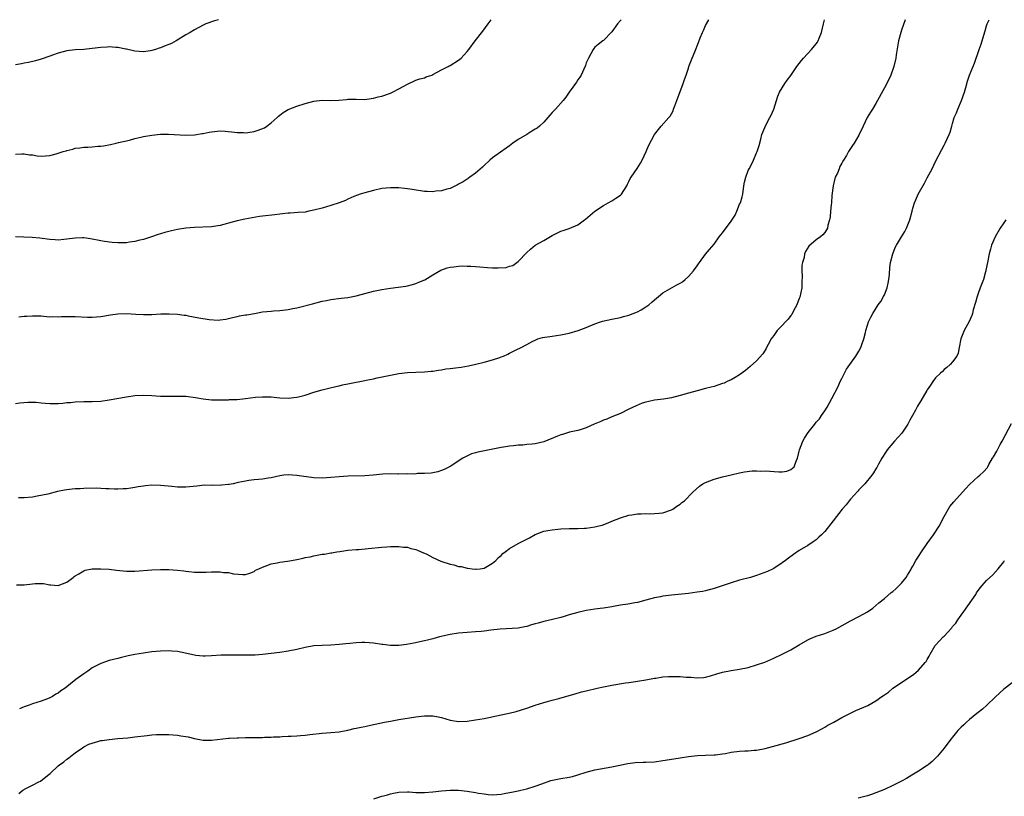
# Model space of a CAD drawing. Units: inches. Extents: x 2577000 to 2580000, y 1545000 to 1548000.
# Drawn here: x 2578552 to 2578783, y 1547818 to 1548000 of the extents above; entities that cross this region are included whole.
import ezdxf

# ---------------------------------------------------------------- set-up
doc = ezdxf.new("R2010")
doc.units = ezdxf.units.IN
doc.header["$MEASUREMENT"] = 0
doc.layers.add('LD25771545_10ft', color=141, linetype='Continuous')

msp = doc.modelspace()

# ---------------------------------------------------------------- linework, layer by layer
at = {"layer": 'LD25771545_10ft'}
for points, elevation in [([(2578598.63, 1548000), (2578597.73, 1547999.73), (2578595.69, 1547999), (2578595.22, 1547998.78), (2578595, 1547998.7), (2578593, 1547997.64), (2578591.99, 1547997), (2578591, 1547996.42), (2578588.72, 1547995), (2578587.57, 1547994.43), (2578587, 1547994.15), (2578586.14, 1547993.86), (2578585, 1547993.35), (2578584.69, 1547993.31), (2578583.82, 1547993), (2578583, 1547992.75), (2578582.68, 1547992.68), (2578581, 1547992.45), (2578579, 1547992.62), (2578578.71, 1547992.71), (2578577, 1547993.09), (2578576.91, 1547993.09), (2578575, 1547993.46), (2578574.54, 1547993.46), (2578573, 1547993.59), (2578572.46, 1547993.54), (2578571, 1547993.46), (2578569, 1547993.21), (2578567, 1547993.02), (2578565, 1547992.92), (2578563, 1547992.68), (2578561, 1547992.13), (2578559.68, 1547991.68), (2578559, 1547991.42), (2578557, 1547990.75), (2578555.66, 1547990.34), (2578554.05, 1547989.95), (2578553, 1547989.78), (2578552.37, 1547989.63), (2578551, 1547989.4)], 7320), ([(2578551, 1547968.45), (2578552.47, 1547968.47), (2578553, 1547968.49), (2578554.27, 1547968.27), (2578555, 1547968.22), (2578556.05, 1547968.05), (2578557, 1547967.97), (2578559, 1547968.1), (2578560.52, 1547968.52), (2578561, 1547968.61), (2578562.2, 1547969), (2578562.83, 1547969.17), (2578563, 1547969.27), (2578564.45, 1547969.55), (2578565, 1547969.79), (2578566.11, 1547969.89), (2578567, 1547970.03), (2578567.94, 1547970.06), (2578569, 1547970.14), (2578570.28, 1547970.28), (2578571, 1547970.32), (2578571.62, 1547970.38), (2578573.31, 1547970.69), (2578574.57, 1547971), (2578575.12, 1547971.12), (2578577.73, 1547971.73), (2578579, 1547972.06), (2578580.37, 1547972.37), (2578581, 1547972.54), (2578583, 1547972.91), (2578585, 1547973.12), (2578586.86, 1547973.14), (2578591, 1547972.86), (2578593, 1547972.94), (2578594.77, 1547973.23), (2578595, 1547973.28), (2578596.45, 1547973.55), (2578597, 1547973.68), (2578599, 1547973.88), (2578600.17, 1547973.83), (2578602.39, 1547973.61), (2578603, 1547973.49), (2578604.53, 1547973.47), (2578605, 1547973.42), (2578605.49, 1547973.49), (2578607, 1547973.73), (2578607.98, 1547974.02), (2578609.4, 1547974.6), (2578610, 1547975), (2578611, 1547975.8), (2578612.42, 1547977), (2578612.69, 1547977.31), (2578613, 1547977.58), (2578613.81, 1547978.19), (2578615, 1547978.94), (2578617, 1547979.71), (2578619, 1547980.35), (2578621, 1547980.89), (2578623, 1547981.06), (2578625, 1547981.01), (2578626.89, 1547981.11), (2578628.71, 1547981.29), (2578629, 1547981.33), (2578631, 1547981.32), (2578633, 1547981.26), (2578634.51, 1547981.49), (2578635, 1547981.53), (2578636.13, 1547981.87), (2578637, 1547982.07), (2578639, 1547982.77), (2578639.5, 1547983), (2578641, 1547983.76), (2578643, 1547984.86), (2578643.34, 1547985), (2578644.48, 1547985.52), (2578645, 1547985.78), (2578645.92, 1547986.08), (2578647, 1547986.38), (2578647.43, 1547986.57), (2578648.75, 1547987), (2578649, 1547987.1), (2578651, 1547988.19), (2578652.55, 1547989), (2578652.83, 1547989.17), (2578653, 1547989.24), (2578655, 1547990.48), (2578655.63, 1547991), (2578657, 1547992.52), (2578657.39, 1547993), (2578658.91, 1547995), (2578660.7, 1547997.3), (2578661.93, 1547999), (2578662.63, 1548000)], 7310), ([(2578693.15, 1548000), (2578693, 1547999.81), (2578692.32, 1547999), (2578691, 1547997.12), (2578689, 1547995.1), (2578688.85, 1547995), (2578687.82, 1547994.18), (2578687, 1547993.56), (2578686.75, 1547993.25), (2578686.58, 1547993), (2578685.51, 1547991), (2578685, 1547989.85), (2578684.8, 1547989.2), (2578684.39, 1547988.39), (2578683.78, 1547987), (2578683.47, 1547986.53), (2578683, 1547985.85), (2578682.69, 1547985.31), (2578681, 1547983), (2578680.19, 1547981.81), (2578679.59, 1547981), (2578677.8, 1547979), (2578677.4, 1547978.6), (2578677, 1547978.16), (2578676.43, 1547977.57), (2578675.98, 1547977), (2578675, 1547975.96), (2578674.04, 1547975), (2578673.45, 1547974.55), (2578673, 1547974.27), (2578672.19, 1547973.81), (2578671, 1547973.06), (2578669, 1547971.87), (2578667.78, 1547971), (2578667, 1547970.37), (2578666.18, 1547969.82), (2578664.85, 1547968.85), (2578663, 1547967.54), (2578662.35, 1547967), (2578661, 1547965.73), (2578660.64, 1547965.36), (2578659, 1547963.93), (2578657.62, 1547963), (2578657.28, 1547962.72), (2578657, 1547962.55), (2578656.1, 1547961.9), (2578655, 1547961.37), (2578654.78, 1547961.22), (2578653, 1547960.38), (2578652.22, 1547960.22), (2578651, 1547959.77), (2578649.7, 1547959.7), (2578649, 1547959.56), (2578647.66, 1547959.66), (2578647, 1547959.66), (2578644.08, 1547960.08), (2578643, 1547960.3), (2578642.33, 1547960.33), (2578641, 1547960.51), (2578640.49, 1547960.49), (2578639, 1547960.52), (2578637, 1547960.33), (2578635, 1547959.91), (2578633, 1547959.36), (2578631.89, 1547959), (2578631.24, 1547958.76), (2578630.44, 1547958.44), (2578629, 1547957.82), (2578628.45, 1547957.55), (2578626.95, 1547957), (2578625, 1547956.36), (2578623, 1547955.76), (2578621, 1547955.22), (2578619.83, 1547955), (2578619, 1547954.82), (2578617.32, 1547954.68), (2578615.44, 1547954.56), (2578615, 1547954.54), (2578613.63, 1547954.37), (2578613, 1547954.32), (2578611.83, 1547954.17), (2578609, 1547953.85), (2578608.25, 1547953.75), (2578606.52, 1547953.48), (2578604.84, 1547953.16), (2578603, 1547952.75), (2578601, 1547952.17), (2578599.89, 1547951.89), (2578599, 1547951.63), (2578597.43, 1547951.43), (2578597, 1547951.36), (2578593, 1547951.21), (2578591, 1547951), (2578589, 1547950.68), (2578587.61, 1547950.39), (2578587, 1547950.25), (2578586.01, 1547949.99), (2578585, 1547949.71), (2578584.46, 1547949.54), (2578582.94, 1547949), (2578581, 1547948.36), (2578580.19, 1547948.19), (2578579, 1547947.87), (2578577.73, 1547947.73), (2578577, 1547947.6), (2578575, 1547947.55), (2578573.64, 1547947.64), (2578571.88, 1547947.88), (2578571, 1547948.08), (2578568.55, 1547948.55), (2578567, 1547948.73), (2578566.74, 1547948.74), (2578565, 1547948.71), (2578563, 1547948.41), (2578562.36, 1547948.36), (2578561, 1547948.21), (2578560.27, 1547948.27), (2578559, 1547948.33), (2578558.42, 1547948.42), (2578556.66, 1547948.66), (2578554.86, 1547948.86), (2578552.94, 1547948.94), (2578551, 1547948.98)], 7300), ([(2578551, 1547909.87), (2578551.99, 1547910.01), (2578553.83, 1547910.17), (2578555, 1547910.18), (2578555.84, 1547910.16), (2578557, 1547910.04), (2578557.91, 1547909.91), (2578559, 1547909.84), (2578561, 1547909.84), (2578562.08, 1547909.92), (2578563, 1547910.05), (2578563.89, 1547910.11), (2578565, 1547910.26), (2578567, 1547910.32), (2578569, 1547910.32), (2578571, 1547910.41), (2578573, 1547910.67), (2578577, 1547911.42), (2578579, 1547911.71), (2578581, 1547911.82), (2578583, 1547911.75), (2578585, 1547911.6), (2578587, 1547911.54), (2578589, 1547911.58), (2578591, 1547911.53), (2578593.25, 1547911.25), (2578595, 1547910.95), (2578597, 1547910.74), (2578598.7, 1547910.7), (2578599.26, 1547910.74), (2578601, 1547910.74), (2578601.23, 1547910.76), (2578603, 1547910.81), (2578605, 1547911), (2578607.31, 1547911.31), (2578609, 1547911.45), (2578609.45, 1547911.45), (2578611, 1547911.39), (2578613, 1547911.2), (2578615, 1547911.1), (2578617, 1547911.3), (2578617.42, 1547911.42), (2578619, 1547911.82), (2578621, 1547912.47), (2578623, 1547913.03), (2578624.58, 1547913.42), (2578626.15, 1547913.85), (2578627, 1547914.02), (2578627.76, 1547914.24), (2578629, 1547914.48), (2578629.42, 1547914.58), (2578633, 1547915.24), (2578633.33, 1547915.33), (2578635, 1547915.67), (2578635.89, 1547915.89), (2578639, 1547916.51), (2578641, 1547916.87), (2578643, 1547917.13), (2578645, 1547917.23), (2578647, 1547917.28), (2578648.56, 1547917.44), (2578649, 1547917.45), (2578650.3, 1547917.7), (2578651, 1547917.78), (2578652.05, 1547917.95), (2578653, 1547918.09), (2578654.25, 1547918.25), (2578655.61, 1547918.39), (2578657.31, 1547918.69), (2578659.09, 1547919.09), (2578661, 1547919.57), (2578663, 1547920.1), (2578664.68, 1547920.68), (2578665, 1547920.78), (2578665.55, 1547921), (2578666.55, 1547921.45), (2578667, 1547921.7), (2578667.9, 1547922.1), (2578669, 1547922.65), (2578669.25, 1547922.75), (2578669.73, 1547923), (2578671, 1547923.71), (2578672.46, 1547924.46), (2578673, 1547924.76), (2578673.63, 1547925), (2578674.69, 1547925.31), (2578676.4, 1547925.6), (2578677, 1547925.66), (2578679, 1547925.95), (2578681, 1547926.38), (2578683.1, 1547927), (2578685, 1547927.73), (2578687, 1547928.55), (2578688.37, 1547929), (2578688.83, 1547929.17), (2578691, 1547929.66), (2578693, 1547930.06), (2578693.72, 1547930.28), (2578695, 1547930.59), (2578697, 1547931.34), (2578697.86, 1547931.86), (2578699, 1547932.52), (2578699.67, 1547933), (2578700.37, 1547933.63), (2578701, 1547934.23), (2578701.99, 1547935), (2578703, 1547935.82), (2578706.29, 1547937.71), (2578707, 1547938.08), (2578707.55, 1547938.45), (2578708.18, 1547939), (2578709, 1547939.67), (2578710.17, 1547941), (2578711, 1547942.22), (2578711.34, 1547942.66), (2578711.56, 1547943), (2578713, 1547944.89), (2578713.95, 1547946.04), (2578715, 1547947.25), (2578716.22, 1547949), (2578717, 1547949.93), (2578719, 1547952.69), (2578719.93, 1547954.07), (2578720.35, 1547955), (2578721, 1547956.69), (2578721.18, 1547957), (2578721.63, 1547958.37), (2578721.75, 1547959), (2578722.02, 1547961), (2578722.16, 1547961.84), (2578722.44, 1547963), (2578723, 1547964.58), (2578723.22, 1547965), (2578723.86, 1547966.14), (2578724.29, 1547967), (2578725, 1547968.73), (2578725.14, 1547969), (2578725.58, 1547970.42), (2578725.96, 1547971.96), (2578726.25, 1547973), (2578727.19, 1547975.19), (2578728.12, 1547977), (2578728.43, 1547977.57), (2578729.01, 1547978.99), (2578729.64, 1547981), (2578730, 1547982), (2578730.4, 1547983), (2578731.59, 1547985), (2578732.18, 1547985.82), (2578733, 1547986.92), (2578734.45, 1547989), (2578735, 1547989.7), (2578735.55, 1547990.45), (2578736.01, 1547991), (2578737.9, 1547993), (2578739, 1547994.35), (2578739.28, 1547994.72), (2578739.43, 1547995), (2578739.68, 1547995.68), (2578740.19, 1547997), (2578740.72, 1547999), (2578740.96, 1548000)], 7280), ([(2578551.22, 1547867.22), (2578553, 1547867.29), (2578555, 1547867.48), (2578555.57, 1547867.57), (2578557, 1547867.55), (2578557.57, 1547867.57), (2578559, 1547867.28), (2578559.28, 1547867.28), (2578561, 1547867.09), (2578563, 1547867.89), (2578564.54, 1547869), (2578564.77, 1547869.23), (2578565, 1547869.37), (2578565.82, 1547869.82), (2578567, 1547870.57), (2578567.31, 1547870.69), (2578569, 1547871), (2578571, 1547871.04), (2578573, 1547870.92), (2578574.71, 1547870.71), (2578577, 1547870.47), (2578577.53, 1547870.47), (2578579, 1547870.46), (2578583, 1547870.77), (2578585, 1547870.85), (2578587, 1547870.85), (2578589, 1547870.71), (2578590.53, 1547870.53), (2578591, 1547870.44), (2578591.64, 1547870.36), (2578593, 1547870.25), (2578593.79, 1547870.21), (2578595.77, 1547870.23), (2578597, 1547870.27), (2578598.29, 1547870.29), (2578599, 1547870.27), (2578599.83, 1547870.17), (2578601, 1547870.13), (2578602.13, 1547869.87), (2578604.33, 1547869.67), (2578605, 1547869.68), (2578606.02, 1547870.02), (2578607, 1547870.4), (2578607.34, 1547870.66), (2578608.07, 1547871), (2578609, 1547871.41), (2578609.6, 1547871.6), (2578611, 1547872.15), (2578612.44, 1547872.44), (2578613, 1547872.57), (2578614.83, 1547872.83), (2578615.8, 1547873), (2578617, 1547873.19), (2578618.5, 1547873.5), (2578619, 1547873.64), (2578620.14, 1547873.86), (2578621, 1547874.09), (2578621.79, 1547874.21), (2578623, 1547874.43), (2578623.52, 1547874.48), (2578625, 1547874.73), (2578625.25, 1547874.75), (2578626.45, 1547875), (2578627.12, 1547875.12), (2578629, 1547875.4), (2578631, 1547875.57), (2578631.59, 1547875.59), (2578633.78, 1547875.78), (2578637, 1547876.12), (2578638.2, 1547876.2), (2578639, 1547876.23), (2578640.23, 1547876.23), (2578641, 1547876.24), (2578642.09, 1547876.09), (2578643, 1547876.08), (2578643.78, 1547875.78), (2578645, 1547875.57), (2578645.36, 1547875.36), (2578646.25, 1547875), (2578647.58, 1547874.42), (2578649, 1547873.68), (2578650.82, 1547872.82), (2578653, 1547872.08), (2578653.93, 1547871.93), (2578655, 1547871.59), (2578655.58, 1547871.58), (2578657, 1547871.17), (2578657.19, 1547871.19), (2578658.19, 1547871), (2578659, 1547870.9), (2578659.1, 1547870.9), (2578660.07, 1547871), (2578661, 1547871.15), (2578663, 1547872.35), (2578663.75, 1547873), (2578664.36, 1547873.64), (2578665, 1547874.16), (2578665.41, 1547874.59), (2578665.92, 1547875), (2578667, 1547875.81), (2578669, 1547876.94), (2578671, 1547877.98), (2578671.69, 1547878.31), (2578673, 1547879.04), (2578675, 1547879.83), (2578675.98, 1547879.98), (2578677, 1547880.2), (2578678.31, 1547880.31), (2578679, 1547880.4), (2578681, 1547880.51), (2578683, 1547880.5), (2578684.56, 1547880.56), (2578685, 1547880.55), (2578687, 1547880.85), (2578687.64, 1547881), (2578688.7, 1547881.3), (2578690.17, 1547881.83), (2578691, 1547882.19), (2578693, 1547883.01), (2578695, 1547883.64), (2578695.71, 1547883.71), (2578697, 1547883.96), (2578697.92, 1547883.92), (2578699, 1547884.04), (2578699.94, 1547883.94), (2578702.07, 1547884.07), (2578703, 1547884.2), (2578705, 1547884.85), (2578705.31, 1547885), (2578706.28, 1547885.72), (2578707, 1547886.2), (2578707.44, 1547886.56), (2578708.05, 1547887), (2578709.99, 1547889), (2578711.56, 1547890.44), (2578712.4, 1547891), (2578713, 1547891.31), (2578715, 1547892.05), (2578717, 1547892.62), (2578719, 1547893.11), (2578721, 1547893.57), (2578722.17, 1547893.83), (2578723.94, 1547894.06), (2578725, 1547894.06), (2578725.97, 1547893.97), (2578727, 1547894), (2578730.23, 1547893.77), (2578731, 1547893.81), (2578732.07, 1547893.93), (2578733, 1547894.34), (2578733.77, 1547895), (2578734.27, 1547896.27), (2578734.62, 1547897), (2578735, 1547898.63), (2578735.07, 1547899), (2578735.83, 1547901), (2578736.27, 1547901.73), (2578737.08, 1547903), (2578738.64, 1547905), (2578738.81, 1547905.19), (2578739, 1547905.45), (2578739.73, 1547906.27), (2578740.25, 1547907), (2578741, 1547908.14), (2578741.59, 1547909), (2578742.67, 1547911), (2578744.14, 1547913.86), (2578744.64, 1547915), (2578745, 1547915.74), (2578745.62, 1547917), (2578746.11, 1547917.89), (2578746.87, 1547919), (2578748.3, 1547921), (2578749, 1547922.17), (2578749.45, 1547923), (2578749.7, 1547923.7), (2578750.15, 1547925), (2578750.56, 1547926.56), (2578750.65, 1547927), (2578751, 1547928.21), (2578751.27, 1547929), (2578751.84, 1547930.16), (2578752.27, 1547931), (2578753.56, 1547933), (2578754.16, 1547933.84), (2578754.82, 1547935), (2578755, 1547935.39), (2578755.64, 1547937), (2578755.88, 1547938.12), (2578756.03, 1547939), (2578756.17, 1547940.17), (2578756.24, 1547941.76), (2578756.45, 1547943), (2578756.98, 1547945.02), (2578757.55, 1547946.45), (2578757.82, 1547947), (2578758.99, 1547949), (2578759.77, 1547950.23), (2578760.17, 1547951), (2578761, 1547953), (2578761.48, 1547955), (2578761.7, 1547955.7), (2578762.08, 1547957), (2578762.35, 1547957.65), (2578762.96, 1547959), (2578764.38, 1547961.62), (2578765, 1547962.85), (2578766.19, 1547965), (2578767, 1547966.66), (2578768.5, 1547969.5), (2578769, 1547970.53), (2578769.27, 1547971), (2578770.18, 1547973), (2578770.41, 1547973.59), (2578770.79, 1547975), (2578771, 1547975.62), (2578771.38, 1547977), (2578771.9, 1547978.1), (2578772.21, 1547979), (2578773.09, 1547981), (2578773.77, 1547983), (2578774.09, 1547984.09), (2578774.48, 1547985.52), (2578774.97, 1547987), (2578776.18, 1547989.82), (2578777.28, 1547993), (2578777.75, 1547994.25), (2578778.33, 1547996.33), (2578778.65, 1547997.35), (2578779, 1547998.54), (2578779.16, 1547999), (2578779.6, 1548000)], 7260), ([(2578759.9, 1548000), (2578759, 1547997.51), (2578758.83, 1547997), (2578758.32, 1547995), (2578757.75, 1547991.75), (2578757.64, 1547991), (2578757.21, 1547989), (2578756.52, 1547987), (2578756.05, 1547985.95), (2578755, 1547983.98), (2578753, 1547980.31), (2578752.18, 1547979), (2578751.76, 1547978.24), (2578750.97, 1547977), (2578750, 1547975), (2578749, 1547972.87), (2578747.92, 1547971), (2578747.52, 1547970.48), (2578747, 1547969.71), (2578746.57, 1547969), (2578746.07, 1547968.07), (2578745.41, 1547967), (2578745.22, 1547966.78), (2578745, 1547966.33), (2578744.52, 1547965.48), (2578744.37, 1547965), (2578743.95, 1547963.95), (2578743.47, 1547963), (2578743.34, 1547962.66), (2578742.94, 1547961), (2578742.69, 1547958.69), (2578742.57, 1547957), (2578742.49, 1547956.49), (2578742.37, 1547955), (2578742.28, 1547953.72), (2578742.12, 1547953), (2578741.75, 1547951.75), (2578741.63, 1547951), (2578741, 1547949.99), (2578740.52, 1547949.48), (2578740, 1547949), (2578739, 1547948.26), (2578737.22, 1547946.78), (2578736.43, 1547945.57), (2578736.27, 1547945), (2578736.14, 1547944.14), (2578735.78, 1547943), (2578735.64, 1547942.36), (2578735.61, 1547941), (2578735.71, 1547939.71), (2578735.59, 1547938.41), (2578735.6, 1547937), (2578735.14, 1547934.86), (2578735, 1547934.53), (2578734.41, 1547933), (2578733.62, 1547931.62), (2578733.22, 1547930.78), (2578733, 1547930.55), (2578732.38, 1547929.62), (2578731.77, 1547929), (2578731, 1547928.13), (2578729.85, 1547927), (2578729, 1547925.81), (2578728.64, 1547925.36), (2578728.41, 1547925), (2578727.71, 1547923.71), (2578727.34, 1547923), (2578727.23, 1547922.77), (2578727, 1547922.38), (2578726.45, 1547921.55), (2578725, 1547919.86), (2578723.49, 1547918.51), (2578722.4, 1547917.6), (2578721, 1547916.56), (2578719.99, 1547915.99), (2578719, 1547915.38), (2578718.09, 1547915), (2578717.34, 1547914.66), (2578717, 1547914.53), (2578715.86, 1547914.14), (2578715, 1547913.87), (2578714.31, 1547913.69), (2578713, 1547913.33), (2578711, 1547912.84), (2578709, 1547912.3), (2578707, 1547911.69), (2578705, 1547911.17), (2578703.13, 1547910.87), (2578701, 1547910.59), (2578699.66, 1547910.34), (2578699, 1547910.18), (2578698.09, 1547909.91), (2578696.68, 1547909.32), (2578695, 1547908.48), (2578693, 1547907.52), (2578691, 1547906.71), (2578689.8, 1547906.2), (2578689, 1547905.92), (2578688.38, 1547905.62), (2578686.85, 1547905), (2578685, 1547904.14), (2578683.77, 1547903.77), (2578683, 1547903.49), (2578681.08, 1547903.08), (2578679.4, 1547902.6), (2578679, 1547902.52), (2578678.21, 1547902.21), (2578675, 1547900.88), (2578673, 1547900.39), (2578672.3, 1547900.3), (2578671, 1547900.19), (2578670.08, 1547900.08), (2578669, 1547900.04), (2578667.87, 1547899.87), (2578667, 1547899.8), (2578665.55, 1547899.55), (2578665, 1547899.48), (2578659.55, 1547898.45), (2578659, 1547898.26), (2578658.01, 1547897.99), (2578656.65, 1547897.35), (2578656.03, 1547897), (2578653, 1547895.06), (2578651.63, 1547894.37), (2578651, 1547894.1), (2578650.17, 1547893.83), (2578649, 1547893.54), (2578648.55, 1547893.45), (2578647, 1547893.37), (2578645.37, 1547893.37), (2578644.72, 1547893.28), (2578643, 1547893.29), (2578642.74, 1547893.26), (2578641, 1547893.31), (2578640.72, 1547893.28), (2578639, 1547893.32), (2578637.23, 1547893.23), (2578634.99, 1547892.99), (2578633, 1547892.83), (2578629, 1547892.79), (2578627, 1547892.65), (2578625, 1547892.43), (2578623, 1547892.32), (2578621, 1547892.41), (2578620.46, 1547892.46), (2578618.69, 1547892.69), (2578617, 1547892.97), (2578615, 1547893.1), (2578613.96, 1547893), (2578613, 1547892.89), (2578611, 1547892.39), (2578610.29, 1547892.29), (2578609, 1547892.04), (2578608.02, 1547892.02), (2578607, 1547891.88), (2578605.78, 1547891.78), (2578605, 1547891.64), (2578603.28, 1547891.28), (2578602.06, 1547891), (2578601.17, 1547890.83), (2578601, 1547890.8), (2578599.35, 1547890.65), (2578599, 1547890.61), (2578597.37, 1547890.63), (2578597, 1547890.6), (2578595.37, 1547890.63), (2578593.54, 1547890.46), (2578591, 1547890.18), (2578590.17, 1547890.17), (2578589, 1547890.18), (2578587.66, 1547890.34), (2578585, 1547890.61), (2578583, 1547890.63), (2578581.51, 1547890.49), (2578581, 1547890.43), (2578579.75, 1547890.25), (2578579, 1547890.09), (2578578.03, 1547889.97), (2578577, 1547889.81), (2578576.23, 1547889.77), (2578575, 1547889.74), (2578574.25, 1547889.75), (2578573, 1547889.82), (2578572.16, 1547889.84), (2578571, 1547889.91), (2578569.93, 1547889.93), (2578567, 1547889.87), (2578566.16, 1547889.84), (2578565, 1547889.77), (2578564.28, 1547889.72), (2578563, 1547889.56), (2578562.51, 1547889.49), (2578560.85, 1547889.15), (2578558.58, 1547888.58), (2578556.06, 1547888.06), (2578555, 1547887.88), (2578553, 1547887.65), (2578551.71, 1547887.71)], 7270), ([(2578551.79, 1547930.21), (2578553, 1547930.35), (2578553.65, 1547930.35), (2578555, 1547930.46), (2578555.57, 1547930.43), (2578557, 1547930.4), (2578557.64, 1547930.36), (2578559, 1547930.24), (2578559.74, 1547930.26), (2578561, 1547930.19), (2578561.74, 1547930.26), (2578563, 1547930.26), (2578563.71, 1547930.29), (2578565, 1547930.29), (2578567.84, 1547930.16), (2578569, 1547930.14), (2578571, 1547930.3), (2578573.29, 1547930.71), (2578575, 1547930.93), (2578577, 1547930.95), (2578579.2, 1547930.8), (2578581, 1547930.72), (2578583, 1547930.77), (2578585.11, 1547930.89), (2578587.08, 1547930.92), (2578589, 1547930.82), (2578590.6, 1547930.6), (2578591, 1547930.56), (2578591.53, 1547930.47), (2578594.04, 1547929.96), (2578596.45, 1547929.55), (2578598.56, 1547929.44), (2578599, 1547929.49), (2578600.33, 1547929.67), (2578601, 1547929.79), (2578601.93, 1547930.07), (2578603, 1547930.26), (2578603.58, 1547930.42), (2578605, 1547930.64), (2578605.29, 1547930.71), (2578607.07, 1547931), (2578609, 1547931.35), (2578611, 1547931.56), (2578611.59, 1547931.59), (2578613, 1547931.69), (2578613.76, 1547931.76), (2578615, 1547931.91), (2578616.13, 1547932.13), (2578617, 1547932.33), (2578620.71, 1547933.29), (2578623, 1547933.85), (2578623.98, 1547934.02), (2578625, 1547934.26), (2578627.41, 1547934.59), (2578629, 1547934.78), (2578631, 1547935.16), (2578635, 1547936.22), (2578637, 1547936.66), (2578639, 1547936.97), (2578640.83, 1547937.17), (2578642.59, 1547937.41), (2578643, 1547937.5), (2578644.2, 1547937.8), (2578645, 1547938.04), (2578645.69, 1547938.31), (2578647.07, 1547938.93), (2578649, 1547940.1), (2578650.85, 1547941.15), (2578652.3, 1547941.7), (2578653, 1547941.85), (2578653.92, 1547941.92), (2578655, 1547942.09), (2578655.85, 1547942.15), (2578657, 1547942.12), (2578657.89, 1547942.11), (2578659, 1547942.03), (2578660.02, 1547941.98), (2578661.8, 1547941.8), (2578663, 1547941.72), (2578664.31, 1547941.69), (2578666.18, 1547941.82), (2578667, 1547942.11), (2578667.74, 1547942.26), (2578669, 1547943.2), (2578671, 1547945.31), (2578671.9, 1547946.1), (2578673, 1547947), (2578675, 1547948.11), (2578677, 1547949.28), (2578679, 1547950.29), (2578679.54, 1547950.46), (2578681.01, 1547950.99), (2578683, 1547951.81), (2578684.6, 1547953), (2578684.84, 1547953.16), (2578685.92, 1547954.08), (2578687, 1547955.02), (2578689, 1547956.38), (2578690.16, 1547957), (2578691, 1547957.47), (2578691.96, 1547958.04), (2578693, 1547958.77), (2578693.25, 1547959), (2578694.5, 1547961), (2578694.65, 1547961.35), (2578695, 1547961.99), (2578695.32, 1547962.68), (2578695.53, 1547963), (2578696.97, 1547965.03), (2578697.71, 1547966.29), (2578698.15, 1547967), (2578699.05, 1547969), (2578699.6, 1547970.4), (2578700.98, 1547973), (2578702.54, 1547975), (2578704.37, 1547977), (2578704.68, 1547977.32), (2578705, 1547977.92), (2578705.41, 1547978.59), (2578705.51, 1547979), (2578705.75, 1547979.75), (2578706.25, 1547981), (2578707.75, 1547985), (2578708.04, 1547985.96), (2578708.46, 1547987), (2578709, 1547988.6), (2578709.11, 1547989), (2578709.86, 1547991), (2578710.45, 1547992.45), (2578710.79, 1547993.21), (2578711, 1547993.84), (2578711.35, 1547994.65), (2578711.76, 1547995.76), (2578712.27, 1547997), (2578712.51, 1547997.49), (2578713, 1547998.66), (2578713.75, 1548000)], 7290), ([(2578783.48, 1547953), (2578783, 1547952.3), (2578782.18, 1547951), (2578781.01, 1547949), (2578780.16, 1547947), (2578779.94, 1547946.06), (2578779.58, 1547945), (2578779.21, 1547943), (2578778.84, 1547941.16), (2578778.82, 1547941), (2578778.77, 1547940.77), (2578778.25, 1547939), (2578777.51, 1547937), (2578777, 1547935.68), (2578776.77, 1547935), (2578776.4, 1547933.6), (2578775.87, 1547931.87), (2578775.66, 1547931), (2578775.5, 1547930.5), (2578774.91, 1547929.09), (2578773.76, 1547927), (2578772.96, 1547925), (2578772.58, 1547923), (2578772.3, 1547921.7), (2578771.99, 1547921), (2578771, 1547919.65), (2578770.45, 1547919), (2578769.69, 1547918.31), (2578769, 1547917.82), (2578768.6, 1547917.4), (2578768.15, 1547917), (2578767, 1547915.84), (2578766.35, 1547915), (2578765.82, 1547914.18), (2578765, 1547913.05), (2578764.92, 1547912.92), (2578763.53, 1547910.47), (2578763, 1547909.62), (2578762.79, 1547909.21), (2578762.28, 1547908.28), (2578761.6, 1547907), (2578761, 1547905.96), (2578760.53, 1547905), (2578759.09, 1547902.91), (2578757.33, 1547901), (2578755.66, 1547899), (2578755.41, 1547898.59), (2578754.4, 1547897), (2578753.61, 1547895.61), (2578753.19, 1547894.81), (2578753, 1547894.52), (2578752.44, 1547893.56), (2578752.01, 1547893), (2578750.38, 1547891), (2578749, 1547889.55), (2578748.75, 1547889.25), (2578747, 1547887.34), (2578746.71, 1547887), (2578745.98, 1547886.02), (2578745.1, 1547885), (2578743, 1547882.25), (2578741, 1547879.79), (2578740.2, 1547879), (2578739.58, 1547878.42), (2578739, 1547877.86), (2578738.51, 1547877.49), (2578737, 1547876.5), (2578735, 1547875.28), (2578733.63, 1547874.37), (2578732.47, 1547873.53), (2578731.76, 1547873), (2578731, 1547872.39), (2578729, 1547871.07), (2578728.87, 1547871), (2578727.58, 1547870.42), (2578725, 1547869.46), (2578723.52, 1547869), (2578721, 1547868.33), (2578719, 1547867.73), (2578716.91, 1547867), (2578715, 1547866.41), (2578713, 1547865.88), (2578712.28, 1547865.72), (2578711, 1547865.5), (2578709, 1547865.25), (2578705, 1547864.83), (2578703, 1547864.58), (2578702.46, 1547864.46), (2578701, 1547864.2), (2578699.87, 1547863.87), (2578699, 1547863.66), (2578697, 1547863.12), (2578696.39, 1547863), (2578695.22, 1547862.78), (2578694.74, 1547862.74), (2578693, 1547862.45), (2578691.79, 1547862.21), (2578691, 1547862.12), (2578689, 1547861.81), (2578688.27, 1547861.73), (2578687, 1547861.56), (2578685, 1547861.24), (2578683, 1547860.78), (2578681, 1547860.21), (2578679.82, 1547859.82), (2578679, 1547859.58), (2578677.08, 1547859.08), (2578675, 1547858.62), (2578673.72, 1547858.28), (2578673, 1547858.06), (2578672.16, 1547857.84), (2578671, 1547857.47), (2578670.58, 1547857.42), (2578669, 1547857.11), (2578664.81, 1547856.81), (2578662.57, 1547856.57), (2578661, 1547856.38), (2578660.33, 1547856.33), (2578659, 1547856.2), (2578657, 1547856.08), (2578655.98, 1547855.98), (2578655, 1547855.91), (2578653, 1547855.57), (2578650.54, 1547855), (2578649, 1547854.59), (2578647.71, 1547854.29), (2578647, 1547854.1), (2578644.48, 1547853.52), (2578642.77, 1547853.23), (2578640.96, 1547853.04), (2578639, 1547853.02), (2578637.22, 1547853.22), (2578637, 1547853.23), (2578635, 1547853.52), (2578633, 1547853.68), (2578632.32, 1547853.68), (2578631, 1547853.64), (2578629.48, 1547853.48), (2578628.57, 1547853.43), (2578627, 1547853.22), (2578625, 1547853.08), (2578623, 1547853.04), (2578621, 1547852.91), (2578619, 1547852.56), (2578617, 1547852.07), (2578615, 1547851.66), (2578613, 1547851.39), (2578609, 1547850.92), (2578607.23, 1547850.77), (2578605.28, 1547850.72), (2578605, 1547850.73), (2578603.26, 1547850.74), (2578603, 1547850.75), (2578601.23, 1547850.77), (2578599.25, 1547850.75), (2578597, 1547850.58), (2578595.5, 1547850.5), (2578595, 1547850.51), (2578593.34, 1547850.66), (2578593, 1547850.72), (2578589, 1547851.56), (2578587.67, 1547851.67), (2578587, 1547851.76), (2578585, 1547851.71), (2578583, 1547851.5), (2578581, 1547851.2), (2578579, 1547850.85), (2578577.46, 1547850.54), (2578575.83, 1547850.17), (2578575, 1547849.94), (2578573, 1547849.44), (2578571, 1547848.81), (2578569, 1547847.75), (2578567.94, 1547847), (2578567, 1547846.37), (2578565.1, 1547845), (2578562.67, 1547843), (2578561.65, 1547842.35), (2578561, 1547841.84), (2578560.46, 1547841.54), (2578559.65, 1547841), (2578559, 1547840.7), (2578558.49, 1547840.49), (2578557, 1547839.93), (2578555, 1547839.3), (2578554.17, 1547839), (2578553, 1547838.63), (2578551.89, 1547838.11)], 7250), ([(2578551.75, 1547818.25), (2578552.73, 1547819), (2578553.4, 1547819.4), (2578555, 1547820.21), (2578556.48, 1547821), (2578556.83, 1547821.16), (2578558.46, 1547822.46), (2578559.08, 1547822.92), (2578561, 1547824.77), (2578561.3, 1547825), (2578562.32, 1547825.67), (2578563, 1547826.3), (2578563.43, 1547826.57), (2578563.93, 1547827), (2578565, 1547827.82), (2578566.67, 1547829), (2578567, 1547829.2), (2578568.2, 1547829.8), (2578569, 1547830.1), (2578570.5, 1547830.5), (2578571, 1547830.65), (2578571.29, 1547830.71), (2578573, 1547830.96), (2578575, 1547831.15), (2578577.34, 1547831.34), (2578579, 1547831.53), (2578581.89, 1547831.89), (2578583, 1547832), (2578584.06, 1547832.06), (2578585, 1547832.09), (2578587, 1547832.07), (2578589, 1547831.94), (2578589.82, 1547831.82), (2578591, 1547831.62), (2578591.52, 1547831.52), (2578593, 1547831.15), (2578595, 1547830.79), (2578595.23, 1547830.77), (2578597, 1547830.75), (2578601, 1547831.24), (2578601.23, 1547831.23), (2578603, 1547831.35), (2578603.34, 1547831.33), (2578605, 1547831.37), (2578607, 1547831.38), (2578609, 1547831.41), (2578609.44, 1547831.44), (2578611, 1547831.47), (2578611.52, 1547831.52), (2578613, 1547831.56), (2578613.62, 1547831.62), (2578615, 1547831.67), (2578615.73, 1547831.73), (2578617, 1547831.79), (2578617.88, 1547831.88), (2578619, 1547831.96), (2578620.1, 1547832.1), (2578623, 1547832.41), (2578625, 1547832.56), (2578627, 1547832.75), (2578629, 1547833.12), (2578630.51, 1547833.49), (2578631, 1547833.58), (2578632.16, 1547833.84), (2578633, 1547834), (2578635, 1547834.44), (2578635.45, 1547834.55), (2578637.62, 1547835), (2578639, 1547835.25), (2578641, 1547835.59), (2578645, 1547836.23), (2578647, 1547836.48), (2578649, 1547836.49), (2578650.25, 1547836.25), (2578651, 1547836.09), (2578653, 1547835.5), (2578655, 1547835.17), (2578657, 1547835.23), (2578659, 1547835.52), (2578661, 1547835.89), (2578665, 1547836.7), (2578666.89, 1547837.11), (2578668.5, 1547837.5), (2578671, 1547838.28), (2578673.03, 1547838.97), (2578675, 1547839.63), (2578675.85, 1547839.85), (2578677, 1547840.18), (2578678.56, 1547840.56), (2578681, 1547841.23), (2578682.35, 1547841.65), (2578683.91, 1547842.09), (2578685, 1547842.38), (2578687.58, 1547843), (2578689, 1547843.31), (2578691, 1547843.7), (2578694.22, 1547844.22), (2578695, 1547844.32), (2578696.57, 1547844.57), (2578697, 1547844.61), (2578699, 1547844.94), (2578701, 1547845.31), (2578701.35, 1547845.35), (2578703, 1547845.61), (2578704.27, 1547845.73), (2578705, 1547845.74), (2578706.27, 1547845.73), (2578707, 1547845.69), (2578708.42, 1547845.58), (2578709, 1547845.54), (2578709.56, 1547845.56), (2578711, 1547845.43), (2578712.51, 1547845.49), (2578713, 1547845.59), (2578714.13, 1547845.87), (2578715.62, 1547846.38), (2578717, 1547846.76), (2578719, 1547847.13), (2578721, 1547847.44), (2578723, 1547847.87), (2578725, 1547848.43), (2578726.91, 1547849.09), (2578728.32, 1547849.68), (2578729, 1547849.99), (2578731, 1547850.97), (2578733, 1547852.02), (2578735, 1547853.19), (2578737, 1547854.33), (2578737.45, 1547854.55), (2578739, 1547855.19), (2578741, 1547855.84), (2578743, 1547856.59), (2578743.8, 1547857), (2578747, 1547858.83), (2578749, 1547859.82), (2578751, 1547860.89), (2578752.25, 1547861.75), (2578753, 1547862.37), (2578753.69, 1547863), (2578755, 1547864.04), (2578756.58, 1547865.42), (2578757, 1547865.69), (2578757.66, 1547866.34), (2578758.39, 1547867), (2578759, 1547867.65), (2578760.09, 1547869), (2578760.45, 1547869.55), (2578761.21, 1547870.79), (2578761.3, 1547871), (2578761.65, 1547871.65), (2578762.41, 1547873), (2578763, 1547873.91), (2578763.67, 1547875), (2578765, 1547876.95), (2578766.51, 1547879), (2578767.82, 1547881), (2578769, 1547883.27), (2578770.38, 1547885.62), (2578771.27, 1547886.73), (2578773.37, 1547889), (2578774.12, 1547889.88), (2578775, 1547890.82), (2578777, 1547892.7), (2578777.39, 1547893), (2578778.24, 1547893.76), (2578779.17, 1547894.83), (2578779.27, 1547895), (2578779.55, 1547895.55), (2578780.4, 1547897), (2578780.65, 1547897.35), (2578781.37, 1547898.63), (2578781.53, 1547899), (2578782.19, 1547900.19), (2578782.67, 1547901), (2578784.87, 1547905.13)], 7240), ([(2578635.12, 1547817), (2578637, 1547817.59), (2578638.12, 1547817.88), (2578639, 1547818.18), (2578639.71, 1547818.29), (2578641, 1547818.58), (2578643, 1547818.62), (2578643.39, 1547818.61), (2578645, 1547818.48), (2578645.51, 1547818.49), (2578647, 1547818.45), (2578649, 1547818.63), (2578651, 1547818.88), (2578653, 1547819.03), (2578655, 1547819), (2578657, 1547818.79), (2578659, 1547818.47), (2578659.66, 1547818.34), (2578661, 1547818.13), (2578661.99, 1547818.01), (2578663, 1547817.93), (2578665, 1547818.08), (2578665.75, 1547818.25), (2578667, 1547818.45), (2578667.44, 1547818.56), (2578669, 1547818.86), (2578669.64, 1547819), (2578671, 1547819.37), (2578673, 1547819.98), (2578674.54, 1547820.54), (2578676.71, 1547821.29), (2578679, 1547821.77), (2578681, 1547822.1), (2578681.74, 1547822.26), (2578683, 1547822.59), (2578685, 1547823.23), (2578687, 1547823.77), (2578691, 1547824.49), (2578692.87, 1547824.87), (2578694.73, 1547825.27), (2578696.48, 1547825.52), (2578698.39, 1547825.61), (2578699, 1547825.61), (2578701, 1547825.71), (2578703, 1547825.96), (2578705.58, 1547826.42), (2578707, 1547826.65), (2578709, 1547826.92), (2578711.14, 1547827.14), (2578713, 1547827.25), (2578715, 1547827.33), (2578715.36, 1547827.36), (2578717, 1547827.56), (2578717.66, 1547827.66), (2578719, 1547827.91), (2578721, 1547828.15), (2578722.23, 1547828.23), (2578723, 1547828.26), (2578724.4, 1547828.4), (2578725, 1547828.44), (2578727, 1547828.83), (2578728.73, 1547829.27), (2578729.55, 1547829.55), (2578731, 1547829.93), (2578731.87, 1547830.13), (2578735, 1547831.14), (2578737, 1547831.89), (2578739, 1547832.75), (2578740.46, 1547833.54), (2578741, 1547833.81), (2578741.73, 1547834.27), (2578743.11, 1547835), (2578745, 1547836.07), (2578747, 1547837.14), (2578748.28, 1547837.72), (2578751.09, 1547838.91), (2578753, 1547839.97), (2578754.43, 1547841), (2578754.77, 1547841.23), (2578755, 1547841.41), (2578755.95, 1547842.05), (2578757, 1547843), (2578759, 1547844.32), (2578760, 1547845), (2578760.63, 1547845.37), (2578761, 1547845.63), (2578761.84, 1547846.16), (2578763, 1547847.22), (2578764.6, 1547849), (2578764.77, 1547849.23), (2578765, 1547849.69), (2578765.5, 1547850.5), (2578765.76, 1547851), (2578766.95, 1547853), (2578767.94, 1547854.06), (2578768.76, 1547855), (2578769, 1547855.22), (2578770.81, 1547857.19), (2578771, 1547857.43), (2578771.74, 1547858.26), (2578772.2, 1547859), (2578773, 1547860.15), (2578773.62, 1547861), (2578776.46, 1547865), (2578776.65, 1547865.35), (2578777.46, 1547866.54), (2578779, 1547868.29), (2578780.42, 1547869.58), (2578781.74, 1547871), (2578783, 1547872.64), (2578783.23, 1547873)], 7230), ([(2578785, 1547844.24), (2578783, 1547842.75), (2578782.11, 1547841.89), (2578781, 1547840.89), (2578779.06, 1547839), (2578777.99, 1547838.01), (2578777, 1547837.27), (2578776.69, 1547837), (2578775, 1547835.65), (2578774.28, 1547835), (2578773.61, 1547834.39), (2578773, 1547833.8), (2578772.6, 1547833.4), (2578772.25, 1547833), (2578771, 1547831.5), (2578770.61, 1547831), (2578769, 1547828.88), (2578767.45, 1547827), (2578767.23, 1547826.77), (2578766.22, 1547825.78), (2578765.28, 1547825), (2578765, 1547824.79), (2578763, 1547823.48), (2578761.47, 1547822.53), (2578760.22, 1547821.78), (2578759, 1547821.11), (2578757, 1547820.1), (2578755, 1547819.21), (2578753, 1547818.37), (2578751.97, 1547818.03), (2578751, 1547817.71), (2578748.82, 1547817.18)], 7220)]:
    msp.add_lwpolyline(points, dxfattribs=dict(at, elevation=elevation))

doc.saveas('drawing.dxf')
